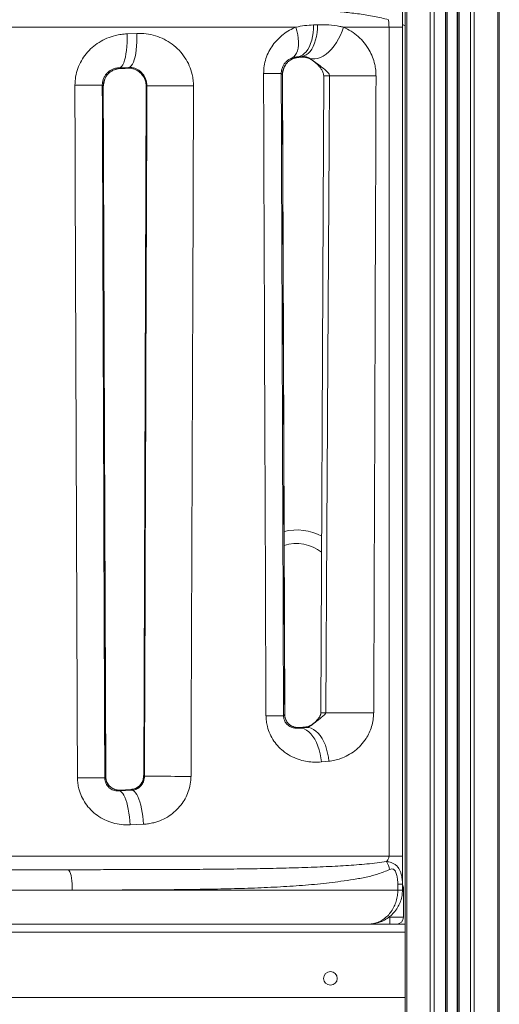
# Model space of a CAD drawing. Units: millimetres. Extents: x -11660 to 18423, y -2077 to 9633.
# Drawn here: x 5621 to 5974, y 6827 to 7552 of the extents above; entities that cross this region are included whole.
import ezdxf

# ---------------------------------------------------------------- set-up
doc = ezdxf.new("R2010")
doc.units = ezdxf.units.MM

msp = doc.modelspace()

# ---------------------------------------------------------------- linework, layer by layer
at = {"color": 7, "linetype": 'Continuous', "lineweight": 15}
for p, q in [((5904.77, 7986.06), (5904.77, 6884.2)), ((5905.94, 7986.06), (5905.94, 6086.06)), ((5923.23, 7986.06), (5923.23, 6086.06)), ((5926.06, 7986.06), (5926.06, 6086.06)), ((5934.4, 7986.06), (5934.4, 6086.06)), ((5935.4, 7986.06), (5935.4, 6086.06)), ((5935.73, 7986.06), (5935.73, 6086.06)), ((5943.07, 7986.06), (5943.07, 6086.06)), ((5943.4, 7986.06), (5943.4, 6086.06)), ((5944.4, 7986.06), (5944.4, 6086.06)), ((5952.74, 7986.06), (5952.74, 6086.06)), ((5955.57, 7986.06), (5955.57, 6086.06)), ((5972.86, 7986.06), (5972.86, 6086.06)), ((5974.03, 7560.86), (5974.03, 6086.06)), ((5902.77, 7550.96), (5902.77, 7546.06)), ((5824.41, 7546.06), (5313.13, 7546.06)), ((5837.26, 7547.71), (5840.2, 7547.83)), ((5892.88, 7546.06), (5859.4, 7546.06)), ((5892.88, 6936.06), (5892.88, 7546.06)), ((5892.88, 7546.06), (5902.77, 7546.06)), ((5902.77, 7546.06), (5902.77, 6936.06)), ((5700.13, 7541.14), (5707.35, 7541.42)), ((5828.8, 7524.46), (5825.98, 7524.23)), ((5825.98, 7524.23), (5826.43, 7523.83)), ((5826.24, 7523.8), (5828.2, 7523.98)), ((5826.43, 7523.83), (5828.39, 7524.01)), ((5837.38, 7521.13), (5834.73, 7523.03)), ((5701.52, 7516.47), (5694.6, 7516.18)), ((5695.21, 7515.61), (5700.95, 7515.87)), ((5700.95, 7515.87), (5701.52, 7516.47)), ((5816.18, 7040.21), (5814.49, 7511.13)), ((5682.66, 7502.79), (5681.96, 7503.45)), ((5684.5, 6994.34), (5682.69, 7502.79)), ((5714.25, 7502.47), (5712.46, 6995.24)), ((5826.92, 7030.25), (5832.09, 7030.79)), ((5831.59, 7031.06), (5827.09, 7030.64)), ((5831.8, 7031.06), (5827.28, 7030.64)), ((5832.09, 7030.79), (5831.8, 7031.06)), ((5836.77, 7033.21), (5836.38, 7032.91)), ((5848.59, 7005.89), (5843.09, 7005.34)), ((5683.79, 6993.62), (5684.48, 6994.34)), ((5702.99, 6985), (5694.87, 6984.64)), ((5703.21, 6984.99), (5695.07, 6984.62)), ((5703.76, 6984.46), (5703.21, 6984.99)), ((5695.07, 6984.62), (5694.47, 6983.99)), ((5694.47, 6983.99), (5703.76, 6984.46)), ((5712.21, 6959.49), (5702.33, 6959.02)), ((5585.14, 6936.06), (5892.88, 6936.06)), ((5892.88, 6936.06), (5902.77, 6936.06)), ((5480.86, 6926.06), (5656.68, 6926.06)), ((5899.36, 6911.06), (5899.36, 6915.34)), ((5899.36, 6915.34), (5902.77, 6915.34)), ((5902.77, 6915.34), (5902.77, 6911.06)), ((5903.52, 6912.41), (5903.52, 6891.06)), ((5659.88, 6911.06), (5477.66, 6911.06)), ((5659.88, 6911.06), (5899.36, 6911.06)), ((5899.36, 6911.06), (5902.77, 6911.06)), ((5893.52, 6891.06), (5903.52, 6891.06)), ((5893.52, 6886.06), (5893.52, 6891.06)), ((5876.12, 6886.06), (5261.42, 6886.06)), ((5876.12, 6886.06), (5904.77, 6886.06)), ((5904.77, 6884.2), (5904.77, 6880.06)), ((5234.77, 6880.06), (5904.77, 6880.06)), ((5904.77, 6832.06), (5904.77, 6880.06)), ((5234.77, 6832.06), (5904.77, 6832.06)), ((5904.77, 6832.06), (5904.77, 6827.92)), ((5904.77, 6827.92), (5904.77, 6086.06))]:
    msp.add_line(p, q, dxfattribs=at)
at = {"color": 8, "linetype": 'Continuous', "lineweight": 15}
for p, q in [((5826.25, 7523.8), (5826.43, 7523.83)), ((5828.2, 7523.98), (5828.39, 7524.01)), ((5837.19, 7521.25), (5837.38, 7521.13)), ((5695.01, 7515.58), (5695.21, 7515.61)), ((5700.74, 7515.84), (5700.95, 7515.87)), ((5814.48, 7511.13), (5814.49, 7511.13)), ((5682.66, 7502.79), (5682.69, 7502.79)), ((5714.25, 7502.47), (5714.27, 7502.47)), ((5816.17, 7040.21), (5816.18, 7040.21)), ((5827.28, 7030.64), (5827.1, 7030.63)), ((5831.8, 7031.06), (5831.59, 7031.05)), ((5836.97, 7033.3), (5836.8, 7033.19)), ((5684.48, 6994.34), (5684.5, 6994.34)), ((5712.46, 6995.24), (5712.49, 6995.24)), ((5703.21, 6984.99), (5702.99, 6985)), ((5695.07, 6984.62), (5694.87, 6984.63)), ((5903.52, 6912.41), (5902.77, 6912.13)), ((5892.6, 6891.06), (5893.52, 6891.06)), ((5893.52, 6891.06), (5893.52, 6891.73))]:
    msp.add_line(p, q, dxfattribs=at)
at = {"color": 7, "linetype": 'Continuous', "lineweight": 15, "flags": 128}
for points in [[(5821.62, 7523.37), (5822.84, 7524.25), (5823.9, 7525.43), (5824.77, 7526.91), (5825.46, 7528.67), (5825.94, 7530.67), (5826.21, 7532.88), (5826.27, 7535.29), (5826.12, 7537.85), (5825.75, 7540.52), (5825.18, 7543.27), (5824.41, 7546.06)], [(5825.98, 7524.23), (5827.58, 7524.66), (5829.12, 7525.44), (5830.58, 7526.55), (5831.94, 7527.99), (5833.18, 7529.72), (5834.28, 7531.72), (5835.23, 7533.97), (5836.01, 7536.44), (5836.61, 7539.08), (5837.02, 7541.87), (5837.24, 7544.76), (5837.26, 7547.71)], [(5828.8, 7524.46), (5830.41, 7524.89), (5831.96, 7525.67), (5833.44, 7526.78), (5834.81, 7528.2), (5836.06, 7529.93), (5837.17, 7531.92), (5838.12, 7534.16), (5838.91, 7536.62), (5839.52, 7539.25), (5839.94, 7542.02), (5840.17, 7544.9), (5840.2, 7547.83)], [(5834.73, 7523.03), (5836.49, 7522.65), (5838.38, 7522.63), (5840.37, 7522.99), (5842.41, 7523.71), (5844.49, 7524.79), (5846.57, 7526.21), (5848.61, 7527.94), (5850.58, 7529.96), (5852.46, 7532.23), (5854.21, 7534.73), (5855.8, 7537.4), (5857.21, 7540.21), (5858.42, 7543.11), (5859.4, 7546.06)], [(5904.77, 7546.94), (5904.72, 7546.97), (5902.85, 7547.92)], [(5700.13, 7541.14), (5700.2, 7537.97), (5700.15, 7534.86), (5699.99, 7531.85), (5699.73, 7528.99), (5699.37, 7526.32), (5698.9, 7523.9), (5698.35, 7521.75), (5697.72, 7519.91), (5697.02, 7518.41), (5696.25, 7517.28), (5695.45, 7516.53), (5694.6, 7516.18)], [(5707.35, 7541.42), (5707.42, 7538.26), (5707.37, 7535.16), (5707.21, 7532.15), (5706.93, 7529.29), (5706.54, 7526.62), (5706.06, 7524.2), (5705.47, 7522.05), (5704.81, 7520.21), (5704.06, 7518.71), (5703.26, 7517.58), (5702.41, 7516.83), (5701.52, 7516.47)], [(5828.39, 7524.01), (5828.71, 7524.36), (5828.8, 7524.46)], [(5694.6, 7516.18), (5694.64, 7516.15), (5695.21, 7515.61)], [(5800.6, 7511.83), (5803.33, 7511.85), (5805.82, 7511.86), (5808.01, 7511.87), (5809.89, 7511.89), (5811.4, 7511.9), (5812.54, 7511.91), (5813.27, 7511.92), (5813.59, 7511.92)], [(5814.48, 7511.13), (5814.16, 7511.42), (5813.59, 7511.92)], [(5844.87, 7510.3), (5844.43, 7410.95), (5842.8, 7041.52)], [(5849.13, 7510.3), (5848.83, 7460.31), (5847.63, 7260.31), (5847.6, 7255.95), (5847.13, 7175.95), (5846.35, 7041.52)], [(5849.13, 7510.3), (5851.45, 7510.3), (5854.02, 7510.3), (5856.8, 7510.29), (5859.74, 7510.29), (5862.79, 7510.28), (5865.91, 7510.27), (5869.05, 7510.26), (5872.15, 7510.25), (5875.17, 7510.23), (5878.07, 7510.22), (5880.79, 7510.21), (5883.3, 7510.19)], [(5681.96, 7503.45), (5681.67, 7503.45), (5681.01, 7503.44), (5680, 7503.44), (5678.64, 7503.43), (5676.96, 7503.42), (5674.98, 7503.41), (5672.73, 7503.41), (5670.25, 7503.39), (5667.57, 7503.38), (5664.74, 7503.37), (5661.79, 7503.36)], [(5714.72, 7502.95), (5714.6, 7502.82), (5714.27, 7502.47)], [(5749.03, 7502.86), (5746.19, 7502.87), (5743.25, 7502.88), (5740.27, 7502.89), (5737.27, 7502.9), (5734.32, 7502.91), (5731.44, 7502.92), (5728.67, 7502.93), (5726.07, 7502.93), (5723.66, 7502.94), (5721.48, 7502.95), (5719.57, 7502.95), (5717.94, 7502.95), (5716.63, 7502.95), (5715.64, 7502.95), (5715, 7502.95), (5714.72, 7502.95)], [(5802.4, 7039.18), (5805.12, 7039.2), (5807.58, 7039.21), (5809.77, 7039.22), (5811.62, 7039.23), (5813.13, 7039.24), (5814.26, 7039.25), (5814.99, 7039.26), (5815.31, 7039.27)], [(5815.31, 7039.27), (5815.86, 7039.87), (5816.17, 7040.21)], [(5881.59, 7041.41), (5879.18, 7041.42), (5876.56, 7041.44), (5873.78, 7041.45), (5870.88, 7041.46), (5867.9, 7041.47), (5864.88, 7041.49), (5861.87, 7041.49), (5858.91, 7041.5), (5856.05, 7041.51), (5853.32, 7041.52), (5850.77, 7041.52), (5848.44, 7041.52), (5846.35, 7041.52)], [(5827.28, 7030.64), (5827.16, 7030.5), (5826.92, 7030.25)], [(5843.09, 7005.34), (5842.77, 7008.37), (5842.25, 7011.36), (5841.52, 7014.26), (5840.61, 7017.03), (5839.52, 7019.62), (5838.28, 7022), (5836.9, 7024.13), (5835.39, 7025.98), (5833.79, 7027.53), (5832.12, 7028.74), (5830.4, 7029.61), (5828.66, 7030.11), (5826.92, 7030.25)], [(5848.59, 7005.89), (5848.26, 7008.92), (5847.73, 7011.92), (5846.99, 7014.82), (5846.07, 7017.59), (5844.96, 7020.18), (5843.69, 7022.56), (5842.28, 7024.69), (5840.74, 7026.54), (5839.11, 7028.09), (5837.41, 7029.3), (5835.65, 7030.16), (5833.87, 7030.66), (5832.09, 7030.79)], [(5683.79, 6993.62), (5683.49, 6993.62), (5682.84, 6993.61), (5681.83, 6993.6), (5680.48, 6993.6), (5678.81, 6993.59), (5676.84, 6993.58), (5674.6, 6993.57), (5672.14, 6993.56), (5669.47, 6993.55), (5666.65, 6993.54), (5663.71, 6993.53)], [(5712.49, 6995.24), (5712.81, 6994.93), (5712.94, 6994.8)], [(5747.15, 6994.71), (5744.31, 6994.72), (5741.38, 6994.73), (5738.4, 6994.74), (5735.42, 6994.75), (5732.47, 6994.76), (5729.59, 6994.77), (5726.84, 6994.78), (5724.25, 6994.79), (5721.85, 6994.79), (5719.68, 6994.8), (5717.77, 6994.8), (5716.15, 6994.8), (5714.84, 6994.8), (5713.86, 6994.8), (5713.22, 6994.8), (5712.94, 6994.8)], [(5694.47, 6983.99), (5695.3, 6983.75), (5696.13, 6983.15), (5696.95, 6982.21), (5697.75, 6980.95), (5698.52, 6979.37), (5699.24, 6977.51), (5699.91, 6975.38), (5700.52, 6973.03), (5701.05, 6970.47), (5701.51, 6967.76), (5701.87, 6964.91), (5702.15, 6961.99), (5702.33, 6959.02)], [(5703.76, 6984.46), (5704.66, 6984.22), (5705.55, 6983.63), (5706.43, 6982.69), (5707.29, 6981.43), (5708.12, 6979.86), (5708.9, 6977.99), (5709.61, 6975.87), (5710.26, 6973.51), (5710.84, 6970.95), (5711.32, 6968.23), (5711.72, 6965.39), (5712.01, 6962.46), (5712.21, 6959.49)], [(5659.88, 6911.06), (5659.84, 6913.41), (5659.72, 6915.7), (5659.53, 6917.87), (5659.27, 6919.88), (5658.94, 6921.67), (5658.56, 6923.2), (5658.13, 6924.43), (5657.67, 6925.33), (5657.18, 6925.88), (5656.68, 6926.06)]]:
    msp.add_lwpolyline(points, dxfattribs=at)
at = {"color": 7, "linetype": 'Continuous', "lineweight": 15}
msp.add_circle((5849.77, 6846.06), 5, dxfattribs=at)
at = {"color": 8, "linetype": 'Continuous', "lineweight": 15}
for centre, radius, start, end in [((5847.04, 7160.69), 349.62, 89.65759, 90.35506), ((5824.77, 7136.06), 30, 51.78935, 107.63824), ((5844.71, 6780.61), 260.91, 89.64102, 90.42252)]:
    msp.add_arc(centre, radius, start, end, dxfattribs=at)
at = {"color": 7, "linetype": 'Continuous', "lineweight": 15}
for centre, radius, start, end in [((5824.77, 7136.06), 40, 62.24357, 103.15426), ((5873.35, 6922.09), 20.36, 11.40587, 29.41076), ((5898.52, 6912.41), 5, 0, 31.88769), ((5898.52, 6891.06), 5, 270, 0)]:
    msp.add_arc(centre, radius, start, end, dxfattribs=at)
for centre, major_axis, ratio, start_param, end_param in [((5568.77, 73400.04), (-483.15, 129225.83), 0.000131, 2.105828, 2.110085), ((5593.75, 73400.12), (-458.16, 129225.83), 0.000124, 2.105828, 2.110085), ((5583.76, 79571.68), (-753.91, 212642.31), 0.000124, 1.916524, 1.918879), ((5568.77, -73082.27), (483.15, 129216.26), 0.000131, 5.381227, 5.38586), ((5568.77, 36777.98), (-483.15, 129225.83), 0.000131, 1.799318, 1.803371), ((5593.75, 36778.06), (-458.16, 129225.83), 0.000124, 1.799318, 1.803371), ((5603.75, 37312.06), (-773.9, 218279.9), 0.000124, 1.707788, 1.71014), ((5533.79, -35928.88), (773.9, 218263.73), 0.000124, 4.910341, 4.912712), ((5543.79, -36462.83), (458.16, 129216.26), 0.000124, 5.055393, 5.059572), ((5568.77, -36462.92), (483.15, 129216.26), 0.000131, 5.055393, 5.059572)]:
    msp.add_ellipse(centre, major_axis=major_axis, ratio=ratio, start_param=start_param, end_param=end_param, dxfattribs=at)
for points, knots in [([(5892.5, 7551.54), (5889.03, 7552.4), (5882.09, 7554.12), (5871.18, 7555.83), (5859.96, 7557.13), (5848.44, 7558.11), (5834.13, 7559.21), (5816.77, 7560.44), (5796.11, 7561.58), (5774.81, 7562.52), (5752.97, 7563.29), (5730.66, 7563.91), (5707.87, 7564.44), (5684.61, 7564.89), (5660.92, 7565.23), (5636.95, 7565.5), (5612.79, 7565.68), (5588.54, 7565.77), (5564.11, 7565.8), (5539.51, 7565.74), (5514.8, 7565.61), (5490.21, 7565.4), (5465.84, 7565.09), (5441.79, 7564.69), (5418.13, 7564.18), (5394.89, 7563.59), (5372.1, 7562.88), (5349.84, 7562.01), (5328.21, 7560.92), (5307.29, 7559.58), (5290.08, 7558.13), (5276.25, 7556.82), (5265.51, 7555.59), (5255.04, 7554), (5248.37, 7552.36), (5245.04, 7551.54)], [0, 0, 0, 0, 0.020346, 0.040719, 0.06112, 0.081526, 0.101901, 0.135342, 0.168873, 0.202451, 0.236031, 0.269564, 0.303007, 0.336808, 0.370701, 0.404641, 0.438581, 0.472475, 0.506275, 0.540779, 0.575381, 0.610033, 0.644685, 0.679287, 0.713791, 0.748362, 0.783035, 0.817757, 0.852478, 0.887145, 0.921713, 0.941286, 0.960877, 0.980451, 1, 1, 1, 1]), ([(5902.77, 7550.96), (5902.76, 7551.37), (5902.74, 7552.18), (5902.69, 7554), (5902.69, 7556.01), (5902.75, 7557.94), (5902.76, 7559), (5902.77, 7559.48)], [0, 0, 0, 0, 0.209241, 0.415978, 0.621949, 0.828668, 1, 1, 1, 1]), ([(5892.88, 7546.06), (5892.87, 7546.93), (5892.83, 7548.69), (5892.64, 7550.5), (5892.52, 7551.44), (5892.5, 7551.54)], [0, 0, 0, 0, 0.4616, 0.939123, 1, 1, 1, 1]), ([(5800.6, 7511.83), (5800.68, 7513.72), (5800.85, 7517.5), (5802.22, 7523.01), (5804.37, 7528.17), (5807.3, 7532.95), (5810.9, 7537.2), (5815.05, 7540.86), (5819.58, 7543.89), (5822.8, 7545.34), (5824.41, 7546.06)], [0, 0, 0, 0, 0.120611, 0.241249, 0.362973, 0.484772, 0.612908, 0.74113, 0.870536, 1, 1, 1, 1]), ([(5824.41, 7546.06), (5826.55, 7546.48), (5830.84, 7547.32), (5835.11, 7547.58), (5837.26, 7547.71)], [0, 0, 0, 0, 0.498459, 1, 1, 1, 1]), ([(5840.2, 7547.83), (5842.98, 7547.86), (5848.56, 7547.9), (5854.91, 7547.06), (5858.5, 7546.26), (5859.4, 7546.06)], [0, 0, 0, 0, 0.425524, 0.855023, 1, 1, 1, 1]), ([(5859.4, 7546.06), (5861.32, 7545.12), (5865.15, 7543.24), (5870.27, 7539.3), (5874.77, 7534.61), (5878.26, 7529.51), (5880.81, 7524.14), (5882.34, 7519.2), (5883.17, 7514.5), (5883.25, 7511.63), (5883.3, 7510.19)], [0, 0, 0, 0, 0.15414, 0.308203, 0.452927, 0.597474, 0.713172, 0.82874, 0.914383, 1, 1, 1, 1]), ([(5661.79, 7503.36), (5661.89, 7505.45), (5662.09, 7509.62), (5663.75, 7515.71), (5666.38, 7521.43), (5669.97, 7526.66), (5674.4, 7531.22), (5679.57, 7535.07), (5685.33, 7538.04), (5690.84, 7539.86), (5695.81, 7540.84), (5698.69, 7541.04), (5700.13, 7541.14)], [0, 0, 0, 0, 0.103499, 0.207007, 0.311644, 0.41631, 0.52309, 0.629907, 0.740512, 0.851152, 0.925574, 1, 1, 1, 1]), ([(5707.35, 7541.42), (5709.67, 7541.4), (5714.31, 7541.36), (5721.09, 7539.85), (5727.5, 7537.3), (5733.39, 7533.71), (5738.59, 7529.14), (5742.88, 7523.8), (5746.13, 7517.8), (5748, 7512.16), (5748.9, 7507.13), (5748.98, 7504.28), (5749.03, 7502.86)], [0, 0, 0, 0, 0.111245, 0.222497, 0.332681, 0.442841, 0.552012, 0.661125, 0.765197, 0.869208, 0.934607, 1, 1, 1, 1]), ([(5821.62, 7523.37), (5821.09, 7523.15), (5820.04, 7522.71), (5818.53, 7521.76), (5817.12, 7520.57), (5815.82, 7519.07), (5814.81, 7517.41), (5814.08, 7515.53), (5813.66, 7513.78), (5813.61, 7512.47), (5813.59, 7511.92)], [0, 0, 0, 0, 0.157989, 0.315875, 0.453124, 0.590104, 0.732962, 0.809554, 0.921679, 1, 1, 1, 1]), ([(5814.48, 7511.13), (5814.49, 7511.49), (5814.51, 7512.51), (5814.79, 7514.2), (5815.23, 7515.55), (5815.84, 7516.95), (5816.65, 7518.37), (5818.12, 7520.14), (5819.92, 7521.63), (5821.96, 7522.76), (5824.16, 7523.54), (5825.67, 7523.73), (5826.43, 7523.83)], [0, 0, 0, 0, 0.0497261, 0.1420861, 0.238051, 0.2509909, 0.3612068, 0.4759705, 0.6013315, 0.7306438, 0.8638878, 1, 1, 1, 1]), ([(5820.54, 7521.89), (5821.01, 7522.16), (5822.08, 7522.78), (5823.88, 7523.37), (5825.32, 7523.72), (5826.12, 7523.75), (5826.25, 7523.75)], [0, 0, 0, 0, 0.265189, 0.594369, 0.937784, 1, 1, 1, 1]), ([(5825.98, 7524.23), (5825.26, 7524.18), (5823.83, 7524.08), (5822.36, 7523.61), (5821.62, 7523.37)], [0, 0, 0, 0, 0.498341, 1, 1, 1, 1]), ([(5828.18, 7523.92), (5828.59, 7523.96), (5829.65, 7524.05), (5831.39, 7523.84), (5833.36, 7523.34), (5835.22, 7522.51), (5836.5, 7521.79), (5837.09, 7521.27), (5837.16, 7521.21)], [0, 0, 0, 0, 0.131508, 0.343069, 0.556919, 0.768764, 0.974191, 1, 1, 1, 1]), ([(5828.39, 7524.01), (5829.14, 7524.02), (5830.65, 7524.06), (5832.85, 7523.6), (5834.97, 7522.77), (5836.45, 7521.87), (5837.23, 7521.25), (5837.38, 7521.13)], [0, 0, 0, 0, 0.232939, 0.470907, 0.7034, 0.940858, 1, 1, 1, 1]), ([(5834.73, 7523.03), (5834.45, 7523.17), (5833.38, 7523.71), (5831.47, 7524.36), (5829.69, 7524.43), (5828.8, 7524.46)], [0, 0, 0, 0, 0.149323, 0.572603, 1, 1, 1, 1]), ([(5837.16, 7521.22), (5837.83, 7520.69), (5839.29, 7519.54), (5841.16, 7517.65), (5842.77, 7515.68), (5843.86, 7513.92), (5844.51, 7512.45), (5844.79, 7511.28), (5844.81, 7510.61), (5844.82, 7510.3)], [0, 0, 0, 0, 0.187317, 0.410481, 0.586046, 0.745524, 0.865582, 0.937784, 1, 1, 1, 1]), ([(5837.38, 7521.13), (5838.96, 7519.95), (5842.13, 7517.59), (5845.65, 7514.85), (5847.8, 7512.74), (5848.63, 7511.75), (5849.07, 7510.89), (5849.11, 7510.48), (5849.13, 7510.3)], [0, 0, 0, 0, 0.363074, 0.726846, 0.82613, 0.926609, 0.968172, 1, 1, 1, 1]), ([(5694.6, 7516.18), (5693.66, 7516.11), (5692.05, 7515.99), (5689.75, 7515.23), (5687.86, 7514.26), (5686.13, 7512.97), (5684.67, 7511.43), (5683.47, 7509.64), (5682.6, 7507.69), (5682.06, 7505.59), (5681.99, 7504.16), (5681.96, 7503.45)], [0, 0, 0, 0, 0.166682, 0.28388, 0.40096, 0.50647, 0.61186, 0.710202, 0.808472, 0.904233, 1, 1, 1, 1]), ([(5682.66, 7502.79), (5682.7, 7503.53), (5682.76, 7504.99), (5683.33, 7507.13), (5684.23, 7509.13), (5685.48, 7510.96), (5687.03, 7512.55), (5688.84, 7513.85), (5690.86, 7514.82), (5693.02, 7515.45), (5694.47, 7515.55), (5695.21, 7515.61)], [0, 0, 0, 0, 0.105319, 0.206033, 0.310516, 0.415212, 0.523825, 0.63677, 0.753414, 0.875195, 1, 1, 1, 1]), ([(5682.82, 7502.77), (5682.86, 7503.41), (5682.94, 7504.76), (5683.42, 7506.74), (5684.14, 7508.61), (5685.04, 7510.21), (5686.08, 7511.55), (5687.39, 7512.76), (5688.99, 7513.86), (5690.8, 7514.73), (5692.61, 7515.28), (5694.02, 7515.55), (5694.82, 7515.54), (5695, 7515.54)], [0, 0, 0, 0, 0.0934667, 0.195134, 0.2937162, 0.3842169, 0.4644921, 0.5507878, 0.6575805, 0.7647453, 0.8646627, 0.9696527, 1, 1, 1, 1]), ([(5695.01, 7515.58), (5696.22, 7515.64), (5698.14, 7515.72), (5700.05, 7515.81), (5700.74, 7515.84)], [0, 0, 0, 0, 0.635723, 1, 1, 1, 1]), ([(5700.74, 7515.83), (5700.79, 7515.84), (5701.01, 7515.86), (5701.22, 7515.84), (5701.38, 7515.82)], [0, 0, 0, 0, 0.2273172, 1, 1, 1, 1]), ([(5700.95, 7515.87), (5702.17, 7515.81), (5704.14, 7515.71), (5706.63, 7514.78), (5708.51, 7513.71), (5710.2, 7512.33), (5711.63, 7510.72), (5712.79, 7508.86), (5713.63, 7506.87), (5714.18, 7504.71), (5714.24, 7503.23), (5714.27, 7502.47)], [0, 0, 0, 0, 0.177562, 0.285722, 0.396247, 0.501686, 0.609408, 0.708529, 0.810337, 0.9034, 1, 1, 1, 1]), ([(5714.72, 7502.95), (5714.66, 7503.93), (5714.56, 7505.76), (5713.79, 7508.16), (5712.76, 7510.24), (5711.41, 7512.08), (5709.77, 7513.67), (5707.93, 7514.93), (5705.91, 7515.84), (5703.77, 7516.41), (5702.27, 7516.45), (5701.52, 7516.47)], [0, 0, 0, 0, 0.116309, 0.215327, 0.314604, 0.426544, 0.538617, 0.654683, 0.770768, 0.88541, 1, 1, 1, 1]), ([(5703.96, 7515.53), (5704.21, 7515.49), (5705.11, 7515.32), (5706.6, 7514.71), (5708.37, 7513.73), (5709.85, 7512.57), (5711.1, 7511.26), (5712.18, 7509.76), (5713.09, 7508.07), (5713.74, 7506.36), (5714.11, 7504.61), (5714.27, 7503.33), (5714.23, 7502.6), (5714.22, 7502.48)], [0, 0, 0, 0, 0.046845, 0.168899, 0.289757, 0.406376, 0.501112, 0.606072, 0.709371, 0.807628, 0.890756, 0.98113, 1, 1, 1, 1]), ([(5814.58, 7511.12), (5814.61, 7511.7), (5814.68, 7512.94), (5815.1, 7514.77), (5815.75, 7516.54), (5816.54, 7518.07), (5817.18, 7518.88), (5817.46, 7519.24)], [0, 0, 0, 0, 0.194556, 0.407527, 0.622921, 0.834645, 1, 1, 1, 1]), ([(5843.09, 7005.34), (5841.37, 7005.23), (5837.92, 7005.02), (5832.69, 7005.55), (5827.21, 7006.8), (5821.57, 7009.03), (5816.29, 7012.24), (5811.77, 7016.18), (5808.09, 7020.61), (5805.19, 7025.73), (5803.43, 7030.72), (5802.56, 7035.26), (5802.45, 7037.88), (5802.4, 7039.18)], [0, 0, 0, 0, 0.095379, 0.191022, 0.286328, 0.398004, 0.509576, 0.602955, 0.696247, 0.788484, 0.880637, 0.94032, 1, 1, 1, 1]), ([(5815.31, 7039.27), (5815.33, 7038.77), (5815.36, 7038.01), (5815.67, 7036.59), (5816.18, 7035.26), (5817.04, 7033.87), (5818.03, 7032.74), (5819.34, 7031.7), (5820.83, 7030.89), (5822.69, 7030.28), (5824.74, 7030.01), (5826.19, 7030.17), (5826.92, 7030.25)], [0, 0, 0, 0, 0.048725, 0.074345, 0.149499, 0.20951, 0.296367, 0.385316, 0.510693, 0.637457, 0.818038, 1, 1, 1, 1]), ([(5827.28, 7030.64), (5826.66, 7030.6), (5825.41, 7030.52), (5823.1, 7030.9), (5820.57, 7031.96), (5818.51, 7033.78), (5817.32, 7035.58), (5816.55, 7037.29), (5816.2, 7038.92), (5816.17, 7039.98), (5816.17, 7040.21)], [0, 0, 0, 0, 0.131192, 0.264765, 0.478538, 0.665953, 0.749788, 0.836732, 0.965038, 1, 1, 1, 1]), ([(5827.09, 7030.66), (5826.95, 7030.64), (5826.21, 7030.53), (5824.85, 7030.63), (5823.11, 7030.97), (5821.47, 7031.63), (5820.02, 7032.52), (5818.76, 7033.63), (5817.75, 7034.9), (5816.98, 7036.3), (5816.46, 7037.78), (5816.2, 7039.1), (5816.21, 7039.92), (5816.21, 7040.21)], [0, 0, 0, 0, 0.029208, 0.154724, 0.275962, 0.394906, 0.503168, 0.607778, 0.701375, 0.790446, 0.872691, 0.954215, 1, 1, 1, 1]), ([(5842.75, 7041.52), (5842.75, 7041.47), (5842.76, 7041.15), (5842.64, 7040.5), (5842.32, 7039.55), (5841.6, 7038.2), (5840.4, 7036.59), (5838.76, 7034.83), (5837.45, 7033.75), (5836.78, 7033.2)], [0, 0, 0, 0, 0.013047, 0.08258, 0.171869, 0.3132, 0.515055, 0.750907, 1, 1, 1, 1]), ([(5846.35, 7041.52), (5846.34, 7041.46), (5846.32, 7041.26), (5845.92, 7040.63), (5844.72, 7039.46), (5842.66, 7037.68), (5839.92, 7035.54), (5838, 7034.08), (5836.97, 7033.3)], [0, 0, 0, 0, 0.014503, 0.044607, 0.175567, 0.435434, 0.696957, 1, 1, 1, 1]), ([(5881.59, 7041.41), (5881.51, 7039.7), (5881.35, 7036.29), (5880.17, 7031.34), (5878.39, 7026.74), (5875.79, 7022.03), (5872.25, 7017.49), (5867.72, 7013.34), (5862.67, 7010.06), (5857.68, 7007.86), (5852.96, 7006.48), (5850.04, 7006.08), (5848.59, 7005.89)], [0, 0, 0, 0, 0.085522, 0.171107, 0.257149, 0.343271, 0.46067, 0.578212, 0.69887, 0.819577, 0.909788, 1, 1, 1, 1]), ([(5836.22, 7032.78), (5836.13, 7032.71), (5835.59, 7032.28), (5834.51, 7031.78), (5833.03, 7031.24), (5832.05, 7031.12), (5831.6, 7031.07)], [0, 0, 0, 0, 0.0605035, 0.3868565, 0.7164132, 1, 1, 1, 1]), ([(5836.97, 7033.3), (5836.36, 7032.85), (5834.78, 7031.67), (5832.93, 7031.29), (5831.8, 7031.06)], [0, 0, 0, 0, 0.384658, 1, 1, 1, 1]), ([(5832.09, 7030.79), (5832.83, 7030.98), (5834.54, 7031.41), (5836.11, 7032.48), (5836.96, 7033.29), (5836.97, 7033.3)], [0, 0, 0, 0, 0.428817, 0.993862, 1, 1, 1, 1]), ([(5702.33, 6959.02), (5700.2, 6959.03), (5695.94, 6959.03), (5689.64, 6960.34), (5683.61, 6962.63), (5678.13, 6965.87), (5673.36, 6969.96), (5669.47, 6974.66), (5666.52, 6979.91), (5664.77, 6984.91), (5663.87, 6989.49), (5663.76, 6992.18), (5663.71, 6993.53)], [0, 0, 0, 0, 0.112778, 0.225529, 0.337475, 0.449376, 0.55554, 0.66166, 0.7622, 0.862713, 0.931357, 1, 1, 1, 1]), ([(5683.79, 6993.62), (5683.84, 6992.85), (5683.96, 6991.11), (5684.72, 6989.35), (5685.61, 6987.93), (5686.46, 6986.89), (5687.8, 6985.74), (5689.32, 6984.86), (5690.99, 6984.26), (5692.74, 6983.94), (5693.89, 6983.97), (5694.47, 6983.99)], [0, 0, 0, 0, 0.120262, 0.270988, 0.298807, 0.3981, 0.501439, 0.618151, 0.738115, 0.867942, 1, 1, 1, 1]), ([(5695.07, 6984.62), (5694.15, 6984.62), (5692.72, 6984.62), (5690.71, 6985.22), (5689.22, 6985.93), (5687.83, 6986.92), (5686.41, 6988.35), (5685.5, 6989.84), (5684.9, 6991.39), (5684.56, 6992.66), (5684.5, 6993.77), (5684.48, 6994.34)], [0, 0, 0, 0, 0.200072, 0.310158, 0.422942, 0.522062, 0.624542, 0.782518, 0.813363, 0.904797, 1, 1, 1, 1]), ([(5694.86, 6984.66), (5694.71, 6984.64), (5693.98, 6984.57), (5692.73, 6984.72), (5691.16, 6985.11), (5689.64, 6985.76), (5688.24, 6986.65), (5687.1, 6987.69), (5686.13, 6988.94), (5685.35, 6990.31), (5684.8, 6991.78), (5684.53, 6993.14), (5684.53, 6993.99), (5684.53, 6994.34)], [0, 0, 0, 0, 0.03118, 0.156453, 0.259857, 0.370781, 0.478056, 0.576286, 0.665579, 0.762114, 0.854468, 0.939322, 1, 1, 1, 1]), ([(5712.33, 6995.25), (5712.32, 6994.87), (5712.28, 6993.91), (5711.94, 6992.41), (5711.39, 6990.82), (5710.68, 6989.45), (5709.91, 6988.38), (5709.07, 6987.52), (5707.87, 6986.62), (5706.29, 6985.82), (5704.58, 6985.27), (5703.45, 6985.16), (5702.93, 6985.1)], [0, 0, 0, 0, 0.062815, 0.160333, 0.260085, 0.35462, 0.43904, 0.517955, 0.627984, 0.758322, 0.890025, 1, 1, 1, 1]), ([(5712.49, 6995.24), (5712.46, 6994.7), (5712.41, 6993.56), (5711.99, 6991.92), (5711.32, 6990.32), (5710.4, 6988.87), (5708.87, 6987.18), (5706.55, 6985.56), (5704.32, 6985.18), (5703.21, 6984.99)], [0, 0, 0, 0, 0.091654, 0.194132, 0.300644, 0.413625, 0.529478, 0.766377, 1, 1, 1, 1]), ([(5703.76, 6984.46), (5704.44, 6984.56), (5706.23, 6984.82), (5708.74, 6986.14), (5710.68, 6988.08), (5711.83, 6989.98), (5712.53, 6991.67), (5712.9, 6993.35), (5712.93, 6994.48), (5712.94, 6994.8)], [0, 0, 0, 0, 0.152218, 0.401027, 0.626929, 0.724466, 0.824624, 0.951216, 1, 1, 1, 1]), ([(5747.15, 6994.71), (5747.05, 6992.8), (5746.84, 6988.98), (5745.33, 6983.42), (5742.99, 6978.22), (5739.8, 6973.4), (5735.83, 6969.14), (5731.1, 6965.44), (5725.74, 6962.52), (5720.6, 6960.75), (5716.06, 6959.8), (5713.49, 6959.59), (5712.21, 6959.49)], [0, 0, 0, 0, 0.101755, 0.203539, 0.306271, 0.40905, 0.517074, 0.625141, 0.740702, 0.856285, 0.928143, 1, 1, 1, 1]), ([(5891.09, 6932.08), (5891.43, 6932.48), (5891.97, 6933.11), (5892.57, 6934.28), (5892.85, 6935.26), (5892.88, 6935.88), (5892.88, 6936.06)], [0, 0, 0, 0, 0.407778, 0.651454, 0.897955, 1, 1, 1, 1]), ([(5902.77, 6936.06), (5902.77, 6934.25), (5902.77, 6930.55), (5902.77, 6925.22), (5902.77, 6920.2), (5902.77, 6917.03), (5902.77, 6915.46), (5902.77, 6915.34)], [0, 0, 0, 0, 0.241603, 0.491456, 0.732841, 0.980198, 1, 1, 1, 1]), ([(5891.09, 6932.08), (5892.26, 6931.85), (5894.21, 6931.46), (5896.57, 6930.44), (5898.48, 6929.09), (5900, 6927.26), (5901.13, 6925.08), (5902.01, 6922.51), (5902.65, 6919.27), (5902.73, 6916.65), (5902.77, 6915.34)], [0, 0, 0, 0, 0.161062, 0.269234, 0.379087, 0.509904, 0.60926, 0.70867, 0.854251, 1, 1, 1, 1]), ([(5656.68, 6926.06), (5663.65, 6926.06), (5671.71, 6926.06), (5679.63, 6926.07), (5680.7, 6926.07)], [0, 0, 0, 0, 0.864758, 1, 1, 1, 1]), ([(5893.31, 6926.11), (5890.54, 6924.99), (5884.99, 6922.74), (5876.13, 6920.52), (5866.96, 6918.83), (5855.15, 6917.13), (5840.41, 6915.39), (5822.4, 6913.94), (5803.64, 6912.91), (5784.21, 6912.21), (5764.19, 6911.76), (5744.74, 6911.46), (5725.99, 6911.26), (5708.05, 6911.15), (5689.84, 6911.09), (5673.75, 6911.07), (5663.71, 6911.06), (5659.88, 6911.06)], [0, 0, 0, 0, 0.047066, 0.094232, 0.141482, 0.188661, 0.270677, 0.352936, 0.43534, 0.517763, 0.600069, 0.682116, 0.750941, 0.819836, 0.888732, 0.957558, 1, 1, 1, 1]), ([(5899.36, 6915.34), (5899.34, 6916.27), (5899.3, 6918.13), (5898.98, 6920.53), (5898.53, 6922.51), (5897.96, 6924.16), (5897.18, 6925.56), (5896.14, 6926.42), (5894.83, 6926.7), (5893.89, 6926.34), (5893.31, 6926.11)], [0, 0, 0, 0, 0.161851, 0.323462, 0.425706, 0.52771, 0.64883, 0.744136, 0.839745, 1, 1, 1, 1]), ([(5877.77, 6886.06), (5877.78, 6886.06), (5879.04, 6886.06), (5881.61, 6886.33), (5885.31, 6887.5), (5888.83, 6889.45), (5891.97, 6892.07), (5894.67, 6895.32), (5896.78, 6898.96), (5898.29, 6902.95), (5899.2, 6906.99), (5899.31, 6909.75), (5899.36, 6911.06)], [0, 0, 0, 0, 0.0008969, 0.1128568, 0.2283587, 0.34141, 0.4581604, 0.569414, 0.6842675, 0.7905161, 0.899949, 1, 1, 1, 1]), ([(5877.77, 6886.06), (5877.78, 6886.06), (5879.25, 6886.06), (5882.23, 6886.33), (5886.52, 6887.5), (5890.6, 6889.45), (5894.23, 6892.07), (5897.36, 6895.32), (5899.79, 6898.96), (5901.54, 6902.95), (5902.58, 6906.99), (5902.71, 6909.75), (5902.77, 6911.06)], [0, 0, 0, 0, 0.000897, 0.11286, 0.228367, 0.341403, 0.458141, 0.569387, 0.684234, 0.790493, 0.899933, 1, 1, 1, 1])]:
    msp.add_open_spline(points, degree=3, knots=knots, dxfattribs=at)
at = {"color": 8, "linetype": 'Continuous', "lineweight": 15}
msp.add_open_spline([(5680.7, 6926.07), (5686.51, 6926.08), (5699.19, 6926.09), (5718.42, 6926.13), (5738.67, 6926.22), (5758.8, 6926.34), (5778.76, 6926.52), (5798.26, 6926.8), (5817.23, 6927.22), (5835.58, 6927.8), (5852.86, 6928.57), (5869.06, 6929.56), (5881.6, 6930.67), (5888.78, 6931.74), (5891.09, 6932.08)], degree=3, knots=[0, 0, 0, 0, 0.0735555, 0.1607298, 0.2478094, 0.3383799, 0.4291671, 0.5200615, 0.6109526, 0.701732, 0.7922973, 0.8762533, 0.9601996, 1, 1, 1, 1], dxfattribs=at)

doc.saveas('drawing.dxf')
